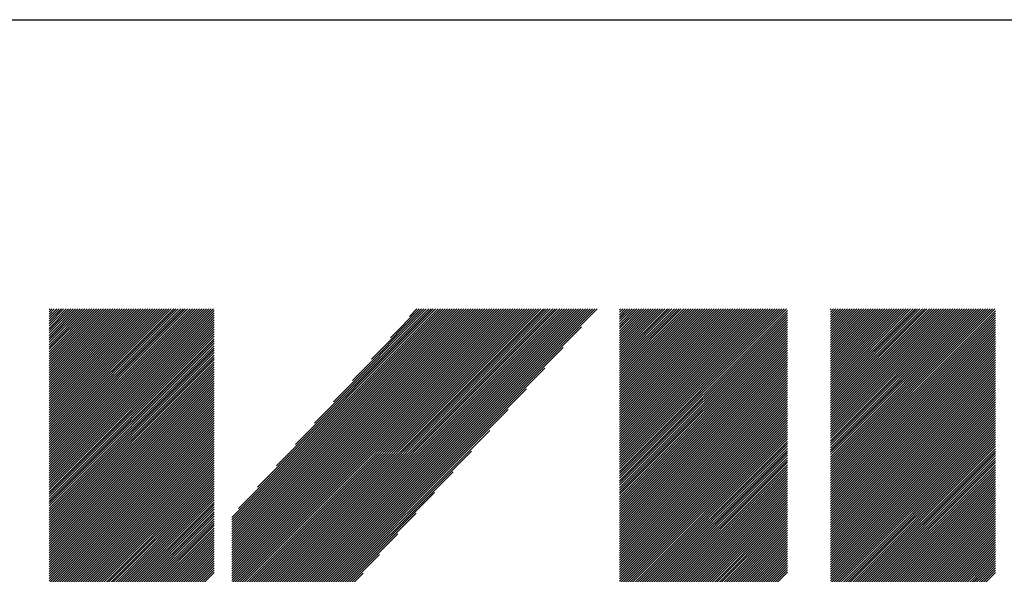
# Model space of a CAD drawing. Extents: x -57 to 354, y -38 to 248.
# Drawn here: x 87 to 99, y -18 to -11 of the extents above; entities that cross this region are included whole.
import ezdxf

# ---------------------------------------------------------------- set-up
doc = ezdxf.new("R2010")
doc.units = 0
doc.header["$MEASUREMENT"] = 0
doc.layers.add('_F-3_野縁', color=7, linetype='CONTINUOUS')
doc.layers.add('_F-5_寸法', color=7, linetype='CONTINUOUS')

msp = doc.modelspace()

# ---------------------------------------------------------------- linework, layer by layer
at = {"layer": '_F-3_野縁', "color": 3, "linetype": 'Continuous'}
msp.add_line((-46.5, -11.5), (343.5, -11.5), dxfattribs=at)
at = {"layer": '_F-5_寸法', "color": 7, "linetype": 'Continuous'}
for p, q in [((87.742, -16.987), (89.73, -15)), ((87.742, -16.959), (89.701, -15)), ((87.742, -16.931), (89.673, -15)), ((87.742, -16.903), (89.645, -15)), ((87.742, -16.874), (89.616, -15)), ((87.742, -16.846), (89.588, -15)), ((87.742, -16.818), (89.56, -15)), ((87.742, -16.789), (89.532, -15)), ((87.742, -16.761), (89.503, -15)), ((87.742, -16.733), (89.475, -15)), ((87.742, -16.705), (89.447, -15)), ((87.742, -16.676), (89.418, -15)), ((87.742, -16.648), (89.39, -15)), ((87.742, -16.62), (89.362, -15)), ((87.742, -16.591), (89.334, -15)), ((87.742, -16.563), (89.305, -15)), ((87.742, -16.535), (89.277, -15)), ((87.742, -16.507), (89.249, -15)), ((87.742, -16.478), (89.22, -15)), ((87.742, -16.45), (89.192, -15)), ((87.742, -16.422), (89.164, -15)), ((87.742, -16.393), (89.136, -15)), ((87.742, -16.365), (89.107, -15)), ((87.742, -16.337), (89.079, -15)), ((87.742, -16.309), (89.051, -15)), ((87.742, -16.28), (89.022, -15)), ((87.742, -16.252), (88.994, -15)), ((87.742, -16.224), (88.966, -15)), ((87.742, -16.195), (88.938, -15)), ((87.742, -16.167), (88.909, -15)), ((87.742, -16.139), (88.881, -15)), ((87.742, -16.111), (88.853, -15)), ((87.742, -16.082), (88.824, -15)), ((87.742, -16.054), (88.796, -15)), ((87.742, -16.026), (88.768, -15)), ((87.742, -15.997), (88.74, -15)), ((87.742, -15.969), (88.711, -15)), ((87.742, -15.941), (88.683, -15)), ((87.742, -15.913), (88.655, -15)), ((87.742, -15.884), (88.626, -15)), ((87.742, -15.856), (88.598, -15)), ((87.742, -15.828), (88.57, -15)), ((87.742, -15.799), (88.542, -15)), ((87.742, -15.771), (88.513, -15)), ((87.742, -15.743), (88.485, -15)), ((87.742, -15.715), (88.457, -15)), ((87.742, -15.686), (88.429, -15)), ((87.742, -15.658), (88.4, -15)), ((87.742, -15.63), (88.372, -15)), ((87.742, -15.601), (88.344, -15)), ((87.742, -15.573), (88.315, -15)), ((87.742, -15.545), (88.287, -15)), ((87.742, -15.517), (88.259, -15)), ((87.742, -15.488), (88.231, -15)), ((87.742, -15.46), (88.202, -15)), ((87.742, -15.432), (88.174, -15)), ((87.742, -15.403), (88.146, -15)), ((87.742, -15.375), (88.117, -15)), ((87.742, -15.347), (88.089, -15)), ((87.742, -15.319), (88.061, -15)), ((87.742, -15.29), (88.033, -15)), ((87.742, -15.262), (88.004, -15)), ((87.742, -15.234), (87.976, -15)), ((87.742, -15.205), (87.948, -15)), ((87.742, -15.177), (87.919, -15)), ((87.742, -15.149), (87.891, -15)), ((87.742, -15.121), (87.863, -15)), ((87.742, -15.092), (87.835, -15)), ((87.742, -15.064), (87.806, -15)), ((87.742, -15.036), (87.778, -15)), ((87.742, -15.007), (87.75, -15)), ((87.742, -17.016), (89.739, -15.019)), ((87.742, -17.044), (89.739, -15.048)), ((87.742, -17.072), (89.739, -15.076)), ((87.742, -17.101), (89.739, -15.104)), ((89.952, -19.105), (94.057, -15)), ((89.952, -19.077), (94.029, -15)), ((89.952, -19.049), (94, -15)), ((89.952, -19.02), (93.972, -15)), ((89.952, -18.992), (93.944, -15)), ((89.952, -18.964), (93.916, -15)), ((89.952, -18.936), (93.887, -15)), ((89.952, -18.907), (93.859, -15)), ((89.952, -18.879), (93.831, -15)), ((89.952, -18.851), (93.802, -15)), ((89.952, -18.822), (93.774, -15)), ((89.952, -18.794), (93.746, -15)), ((89.952, -18.766), (93.718, -15)), ((89.952, -18.738), (93.689, -15)), ((89.952, -18.709), (93.661, -15)), ((89.952, -18.681), (93.633, -15)), ((89.952, -18.653), (93.604, -15)), ((89.952, -18.624), (93.576, -15)), ((89.952, -18.596), (93.548, -15)), ((89.952, -18.568), (93.52, -15)), ((89.952, -18.54), (93.491, -15)), ((89.952, -18.511), (93.463, -15)), ((89.952, -18.483), (93.435, -15)), ((89.952, -18.455), (93.406, -15)), ((89.952, -18.427), (93.378, -15)), ((89.952, -18.398), (93.35, -15)), ((89.952, -18.37), (93.322, -15)), ((89.952, -18.342), (93.293, -15)), ((89.952, -18.313), (93.265, -15)), ((89.952, -18.285), (93.237, -15)), ((89.952, -18.257), (93.208, -15)), ((89.952, -18.229), (93.18, -15)), ((89.952, -18.2), (93.152, -15)), ((89.952, -18.172), (93.124, -15)), ((89.952, -18.144), (93.095, -15)), ((89.952, -18.115), (93.067, -15)), ((89.952, -18.087), (93.039, -15)), ((89.952, -18.059), (93.01, -15)), ((89.952, -18.031), (92.982, -15)), ((89.952, -18.002), (92.954, -15)), ((89.952, -17.974), (92.926, -15)), ((89.952, -17.946), (92.897, -15)), ((89.952, -17.917), (92.869, -15)), ((89.952, -17.889), (92.841, -15)), ((89.952, -17.861), (92.812, -15)), ((89.952, -17.833), (92.784, -15)), ((89.952, -17.804), (92.756, -15)), ((89.952, -17.776), (92.728, -15)), ((89.952, -17.748), (92.699, -15)), ((89.952, -17.719), (92.671, -15)), ((89.952, -17.691), (92.643, -15)), ((89.952, -17.663), (92.614, -15)), ((89.952, -17.635), (92.586, -15)), ((89.952, -17.606), (92.558, -15)), ((89.952, -17.578), (92.53, -15)), ((89.952, -17.55), (92.501, -15)), ((89.952, -17.521), (92.473, -15)), ((89.959, -19.126), (94.085, -15)), ((89.972, -19.142), (94.114, -15)), ((89.985, -19.157), (94.142, -15)), ((89.998, -19.172), (94.17, -15)), ((90.012, -19.187), (94.198, -15)), ((90.025, -19.202), (94.227, -15)), ((90.032, -17.413), (92.445, -15)), ((90.038, -19.217), (94.255, -15)), ((90.051, -19.232), (94.283, -15)), ((90.064, -19.247), (94.311, -15)), ((90.078, -19.262), (94.34, -15)), ((90.091, -19.277), (94.368, -15)), ((90.262, -17.155), (92.416, -15)), ((90.491, -16.897), (92.388, -15)), ((90.721, -16.639), (92.36, -15)), ((90.95, -16.381), (92.332, -15)), ((91.18, -16.123), (92.303, -15)), ((91.409, -15.866), (92.275, -15)), ((91.639, -15.608), (92.247, -15)), ((91.869, -15.35), (92.218, -15)), ((92.098, -15.092), (92.19, -15)), ((94.639, -17.02), (96.659, -15)), ((94.639, -16.992), (96.631, -15)), ((94.639, -16.964), (96.603, -15)), ((94.639, -16.935), (96.574, -15)), ((94.639, -16.907), (96.546, -15)), ((94.639, -16.879), (96.518, -15)), ((94.639, -16.85), (96.49, -15)), ((94.639, -16.822), (96.461, -15)), ((94.639, -16.794), (96.433, -15)), ((94.639, -16.766), (96.405, -15)), ((94.639, -16.737), (96.376, -15)), ((94.639, -16.709), (96.348, -15)), ((94.639, -16.681), (96.32, -15)), ((94.639, -16.652), (96.292, -15)), ((94.639, -16.624), (96.263, -15)), ((94.639, -16.596), (96.235, -15)), ((94.639, -16.568), (96.207, -15)), ((94.639, -16.539), (96.178, -15)), ((94.639, -16.511), (96.15, -15)), ((94.639, -16.483), (96.122, -15)), ((94.639, -16.454), (96.094, -15)), ((94.639, -16.426), (96.065, -15)), ((94.639, -16.398), (96.037, -15)), ((94.639, -16.37), (96.009, -15)), ((94.639, -16.341), (95.98, -15)), ((94.639, -16.313), (95.952, -15)), ((94.639, -16.285), (95.924, -15)), ((94.639, -16.256), (95.896, -15)), ((94.639, -16.228), (95.867, -15)), ((94.639, -16.2), (95.839, -15)), ((94.639, -16.172), (95.811, -15)), ((94.639, -16.143), (95.782, -15)), ((94.639, -16.115), (95.754, -15)), ((94.639, -16.087), (95.726, -15)), ((94.639, -16.058), (95.698, -15)), ((94.639, -16.03), (95.669, -15)), ((94.639, -16.002), (95.641, -15)), ((94.639, -15.974), (95.613, -15)), ((94.639, -15.945), (95.584, -15)), ((94.639, -15.917), (95.556, -15)), ((94.639, -15.889), (95.528, -15)), ((94.639, -15.86), (95.5, -15)), ((94.639, -15.832), (95.471, -15)), ((94.639, -15.804), (95.443, -15)), ((94.639, -15.776), (95.415, -15)), ((94.639, -15.747), (95.386, -15)), ((94.639, -15.719), (95.358, -15)), ((94.639, -15.691), (95.33, -15)), ((94.639, -15.663), (95.302, -15)), ((94.639, -15.634), (95.273, -15)), ((94.639, -15.606), (95.245, -15)), ((94.639, -15.578), (95.217, -15)), ((94.639, -15.549), (95.188, -15)), ((94.639, -15.521), (95.16, -15)), ((94.639, -15.493), (95.132, -15)), ((94.639, -15.465), (95.104, -15)), ((94.639, -15.436), (95.075, -15)), ((94.639, -15.408), (95.047, -15)), ((94.639, -15.38), (95.019, -15)), ((94.639, -15.351), (94.99, -15)), ((94.639, -15.323), (94.962, -15)), ((94.639, -15.295), (94.934, -15)), ((94.639, -15.267), (94.906, -15)), ((94.639, -15.238), (94.877, -15)), ((94.639, -15.21), (94.849, -15)), ((94.639, -15.182), (94.821, -15)), ((94.639, -15.153), (94.792, -15)), ((94.639, -15.125), (94.764, -15)), ((94.639, -15.097), (94.736, -15)), ((94.639, -15.069), (94.708, -15)), ((94.639, -15.04), (94.679, -15)), ((94.639, -15.012), (94.651, -15)), ((94.639, -17.048), (96.671, -15.017)), ((94.639, -17.077), (96.671, -15.045)), ((94.639, -17.105), (96.671, -15.073)), ((94.639, -17.133), (96.671, -15.102)), ((97.188, -16.989), (99.177, -15)), ((97.188, -16.96), (99.148, -15)), ((97.188, -16.932), (99.12, -15)), ((97.188, -16.904), (99.092, -15)), ((97.188, -16.876), (99.063, -15)), ((97.188, -16.847), (99.035, -15)), ((97.188, -16.819), (99.007, -15)), ((97.188, -16.791), (98.979, -15)), ((97.188, -16.762), (98.95, -15)), ((97.188, -16.734), (98.922, -15)), ((97.188, -16.706), (98.894, -15)), ((97.188, -16.678), (98.865, -15)), ((97.188, -16.649), (98.837, -15)), ((97.188, -16.621), (98.809, -15)), ((97.188, -16.593), (98.781, -15)), ((97.188, -16.564), (98.752, -15)), ((97.188, -16.536), (98.724, -15)), ((97.188, -16.508), (98.696, -15)), ((97.188, -16.48), (98.667, -15)), ((97.188, -16.451), (98.639, -15)), ((97.188, -16.423), (98.611, -15)), ((97.188, -16.395), (98.583, -15)), ((97.188, -16.366), (98.554, -15)), ((97.188, -16.338), (98.526, -15)), ((97.188, -16.31), (98.498, -15)), ((97.188, -16.282), (98.469, -15)), ((97.188, -16.253), (98.441, -15)), ((97.188, -16.225), (98.413, -15)), ((97.188, -16.197), (98.385, -15)), ((97.188, -16.168), (98.356, -15)), ((97.188, -16.14), (98.328, -15)), ((97.188, -16.112), (98.3, -15)), ((97.188, -16.084), (98.271, -15)), ((97.188, -16.055), (98.243, -15)), ((97.188, -16.027), (98.215, -15)), ((97.188, -15.999), (98.187, -15)), ((97.188, -15.97), (98.158, -15)), ((97.188, -15.942), (98.13, -15)), ((97.188, -15.914), (98.102, -15)), ((97.188, -15.886), (98.073, -15)), ((97.188, -15.857), (98.045, -15)), ((97.188, -15.829), (98.017, -15)), ((97.188, -15.801), (97.989, -15)), ((97.188, -15.772), (97.96, -15)), ((97.188, -15.744), (97.932, -15)), ((97.188, -15.716), (97.904, -15)), ((97.188, -15.688), (97.875, -15)), ((97.188, -15.659), (97.847, -15)), ((97.188, -15.631), (97.819, -15)), ((97.188, -15.603), (97.791, -15)), ((97.188, -15.575), (97.762, -15)), ((97.188, -15.546), (97.734, -15)), ((97.188, -15.518), (97.706, -15)), ((97.188, -15.49), (97.677, -15)), ((97.188, -15.461), (97.649, -15)), ((97.188, -15.433), (97.621, -15)), ((97.188, -15.405), (97.593, -15)), ((97.188, -15.377), (97.564, -15)), ((97.188, -15.348), (97.536, -15)), ((97.188, -15.32), (97.508, -15)), ((97.188, -15.292), (97.479, -15)), ((97.188, -15.263), (97.451, -15)), ((97.188, -15.235), (97.423, -15)), ((97.188, -15.207), (97.395, -15)), ((97.188, -15.179), (97.366, -15)), ((97.188, -15.15), (97.338, -15)), ((97.188, -15.122), (97.31, -15)), ((97.188, -15.094), (97.281, -15)), ((97.188, -15.065), (97.253, -15)), ((97.188, -15.037), (97.225, -15)), ((97.188, -15.009), (97.197, -15)), ((97.188, -17.017), (99.184, -15.021)), ((97.188, -17.045), (99.184, -15.049)), ((97.188, -17.074), (99.184, -15.077)), ((97.188, -17.102), (99.184, -15.106)), ((87.742, -17.129), (89.739, -15.132)), ((87.742, -17.157), (89.739, -15.161)), ((87.742, -17.185), (89.739, -15.189)), ((87.742, -17.214), (89.739, -15.217)), ((90.104, -19.292), (94.181, -15.215)), ((94.639, -17.162), (96.671, -15.13)), ((94.639, -17.19), (96.671, -15.158)), ((94.639, -17.218), (96.671, -15.187)), ((94.639, -17.246), (96.671, -15.215)), ((97.188, -17.13), (99.184, -15.134)), ((97.188, -17.158), (99.184, -15.162)), ((97.188, -17.187), (99.184, -15.19)), ((97.188, -17.215), (99.184, -15.219)), ((87.742, -17.242), (89.739, -15.246)), ((87.742, -17.27), (89.739, -15.274)), ((87.742, -17.299), (89.739, -15.302)), ((87.742, -17.327), (89.739, -15.33)), ((94.639, -17.275), (96.671, -15.243)), ((94.639, -17.303), (96.671, -15.271)), ((94.639, -17.331), (96.671, -15.3)), ((94.639, -17.36), (96.671, -15.328)), ((97.188, -17.243), (99.184, -15.247)), ((97.188, -17.272), (99.184, -15.275)), ((97.188, -17.3), (99.184, -15.304)), ((97.188, -17.328), (99.184, -15.332)), ((87.742, -17.355), (89.739, -15.359)), ((87.742, -17.383), (89.739, -15.387)), ((87.742, -17.412), (89.739, -15.415)), ((87.742, -17.44), (89.739, -15.444)), ((87.742, -17.468), (89.739, -15.472)), ((90.117, -19.308), (93.959, -15.466)), ((94.639, -17.388), (96.671, -15.356)), ((94.639, -17.416), (96.671, -15.385)), ((94.639, -17.444), (96.671, -15.413)), ((94.639, -17.473), (96.671, -15.441)), ((94.639, -17.501), (96.671, -15.469)), ((97.188, -17.356), (99.184, -15.36)), ((97.188, -17.385), (99.184, -15.388)), ((97.188, -17.413), (99.184, -15.417)), ((97.188, -17.441), (99.184, -15.445)), ((97.188, -17.47), (99.184, -15.473)), ((87.742, -17.497), (89.739, -15.5)), ((87.742, -17.525), (89.739, -15.528)), ((87.742, -17.553), (89.739, -15.557)), ((87.742, -17.581), (89.739, -15.585)), ((94.639, -17.529), (96.671, -15.498)), ((94.639, -17.558), (96.671, -15.526)), ((94.639, -17.586), (96.671, -15.554)), ((94.639, -17.614), (96.671, -15.583)), ((97.188, -17.498), (99.184, -15.502)), ((97.188, -17.526), (99.184, -15.53)), ((97.188, -17.554), (99.184, -15.558)), ((97.188, -17.583), (99.184, -15.586)), ((87.742, -17.61), (89.739, -15.613)), ((87.742, -17.638), (89.739, -15.642)), ((87.742, -17.666), (89.739, -15.67)), ((87.742, -17.695), (89.739, -15.698)), ((94.639, -17.642), (96.671, -15.611)), ((94.639, -17.671), (96.671, -15.639)), ((94.639, -17.699), (96.671, -15.667)), ((94.639, -17.727), (96.671, -15.696)), ((97.188, -17.611), (99.184, -15.615)), ((97.188, -17.639), (99.184, -15.643)), ((97.188, -17.668), (99.184, -15.671)), ((97.188, -17.696), (99.184, -15.7)), ((87.742, -17.723), (89.739, -15.726)), ((87.742, -17.751), (89.739, -15.755)), ((87.742, -17.779), (89.739, -15.783)), ((87.742, -17.808), (89.739, -15.811)), ((90.13, -19.323), (93.737, -15.716)), ((94.639, -17.756), (96.671, -15.724)), ((94.639, -17.784), (96.671, -15.752)), ((94.639, -17.812), (96.671, -15.781)), ((94.639, -17.84), (96.671, -15.809)), ((97.188, -17.724), (99.184, -15.728)), ((97.188, -17.752), (99.184, -15.756)), ((97.188, -17.781), (99.184, -15.784)), ((97.188, -17.809), (99.184, -15.813)), ((87.742, -17.836), (89.739, -15.84)), ((87.742, -17.864), (89.739, -15.868)), ((87.742, -17.892), (89.739, -15.896)), ((87.742, -17.921), (89.739, -15.924)), ((94.639, -17.869), (96.671, -15.837)), ((94.639, -17.897), (96.671, -15.865)), ((94.639, -17.925), (96.671, -15.894)), ((94.639, -17.954), (96.671, -15.922)), ((97.188, -17.837), (99.184, -15.841)), ((97.188, -17.866), (99.184, -15.869)), ((97.188, -17.894), (99.184, -15.898)), ((97.188, -17.922), (99.184, -15.926)), ((87.742, -17.949), (89.739, -15.953)), ((87.742, -17.977), (89.739, -15.981)), ((87.742, -18.006), (89.739, -16.009)), ((87.742, -18.034), (89.739, -16.037)), ((87.742, -18.062), (89.739, -16.066)), ((90.144, -19.338), (93.515, -15.967)), ((94.639, -17.982), (96.671, -15.95)), ((94.639, -18.01), (96.671, -15.979)), ((94.639, -18.038), (96.671, -16.007)), ((94.639, -18.067), (96.671, -16.035)), ((94.639, -18.095), (96.671, -16.063)), ((97.188, -17.95), (99.184, -15.954)), ((97.188, -17.979), (99.184, -15.982)), ((97.188, -18.007), (99.184, -16.011)), ((97.188, -18.035), (99.184, -16.039)), ((97.188, -18.064), (99.184, -16.067)), ((87.742, -18.09), (89.739, -16.094)), ((87.742, -18.119), (89.739, -16.122)), ((87.742, -18.147), (89.739, -16.151)), ((87.742, -18.175), (89.739, -16.179)), ((94.639, -18.123), (96.671, -16.092)), ((94.639, -18.152), (96.671, -16.12)), ((94.639, -18.18), (96.671, -16.148)), ((94.639, -18.208), (96.671, -16.177)), ((97.188, -18.092), (99.184, -16.096)), ((97.188, -18.12), (99.184, -16.124)), ((97.188, -18.148), (99.184, -16.152)), ((97.188, -18.177), (99.184, -16.18)), ((87.742, -18.204), (89.739, -16.207)), ((87.742, -18.232), (89.739, -16.235)), ((87.742, -18.26), (89.739, -16.264)), ((87.742, -18.288), (89.739, -16.292)), ((90.157, -19.353), (93.293, -16.217)), ((94.639, -18.236), (96.671, -16.205)), ((94.639, -18.265), (96.671, -16.233)), ((94.639, -18.293), (96.671, -16.261)), ((94.639, -18.321), (96.671, -16.29)), ((97.188, -18.205), (99.184, -16.209)), ((97.188, -18.233), (99.184, -16.237)), ((97.188, -18.262), (99.184, -16.265)), ((97.188, -18.29), (99.184, -16.294)), ((87.742, -18.317), (89.739, -16.32)), ((87.742, -18.345), (89.739, -16.349)), ((87.742, -18.373), (89.739, -16.377)), ((87.742, -18.402), (89.739, -16.405)), ((94.639, -18.35), (96.671, -16.318)), ((94.639, -18.378), (96.671, -16.346)), ((94.639, -18.406), (96.671, -16.375)), ((94.639, -18.434), (96.671, -16.403)), ((97.188, -18.318), (99.184, -16.322)), ((97.188, -18.346), (99.184, -16.35)), ((97.188, -18.375), (99.184, -16.378)), ((97.188, -18.403), (99.184, -16.407)), ((87.742, -18.43), (89.739, -16.433)), ((87.742, -18.458), (89.739, -16.462)), ((87.742, -18.486), (89.739, -16.49)), ((87.742, -18.515), (89.739, -16.518)), ((90.17, -19.368), (93.07, -16.468)), ((94.639, -18.463), (96.671, -16.431)), ((94.639, -18.491), (96.671, -16.459)), ((94.639, -18.519), (96.671, -16.488)), ((94.639, -18.548), (96.671, -16.516)), ((94.639, -18.576), (96.671, -16.544)), ((97.188, -18.431), (99.184, -16.435)), ((97.188, -18.46), (99.184, -16.463)), ((97.188, -18.488), (99.184, -16.492)), ((97.188, -18.516), (99.184, -16.52)), ((87.742, -18.543), (89.739, -16.547)), ((87.742, -18.571), (89.739, -16.575)), ((87.742, -18.6), (89.739, -16.603)), ((87.742, -18.628), (89.739, -16.631)), ((87.742, -18.656), (89.739, -16.66)), ((94.639, -18.604), (96.671, -16.572)), ((94.639, -18.632), (96.671, -16.601)), ((94.639, -18.661), (96.671, -16.629)), ((94.639, -18.689), (96.671, -16.657)), ((97.188, -18.544), (99.184, -16.548)), ((97.188, -18.573), (99.184, -16.576)), ((97.188, -18.601), (99.184, -16.605)), ((97.188, -18.629), (99.184, -16.633)), ((97.188, -18.657), (99.184, -16.661)), ((87.742, -18.684), (89.739, -16.688)), ((87.742, -18.713), (89.739, -16.716)), ((87.742, -18.741), (89.739, -16.745)), ((87.742, -18.769), (89.739, -16.773)), ((90.183, -19.383), (92.848, -16.718)), ((94.639, -18.717), (96.671, -16.686)), ((94.639, -18.745), (96.671, -16.714)), ((94.639, -18.774), (96.671, -16.742)), ((94.639, -18.802), (96.671, -16.77)), ((97.188, -18.686), (99.184, -16.69)), ((97.188, -18.714), (99.184, -16.718)), ((97.188, -18.742), (99.184, -16.746)), ((97.188, -18.771), (99.184, -16.774)), ((87.742, -18.798), (89.739, -16.801)), ((87.742, -18.826), (89.739, -16.829)), ((87.742, -18.854), (89.739, -16.858)), ((87.742, -18.882), (89.739, -16.886)), ((94.639, -18.83), (96.671, -16.799)), ((94.639, -18.859), (96.671, -16.827)), ((94.639, -18.887), (96.671, -16.855)), ((94.639, -18.915), (96.671, -16.884)), ((97.188, -18.799), (99.184, -16.803)), ((97.188, -18.827), (99.184, -16.831)), ((97.188, -18.855), (99.184, -16.859)), ((97.188, -18.884), (99.184, -16.888)), ((87.742, -18.911), (89.739, -16.914)), ((87.742, -18.939), (89.739, -16.943)), ((87.742, -18.967), (89.739, -16.971)), ((87.742, -18.996), (89.739, -16.999)), ((90.196, -19.398), (92.626, -16.969)), ((94.639, -18.943), (96.671, -16.912)), ((94.639, -18.972), (96.671, -16.94)), ((94.639, -19), (96.671, -16.968)), ((94.639, -19.028), (96.671, -16.997)), ((97.188, -18.912), (99.184, -16.916)), ((97.188, -18.94), (99.184, -16.944)), ((97.188, -18.969), (99.184, -16.972)), ((97.188, -18.997), (99.184, -17.001)), ((87.742, -19.024), (89.739, -17.027)), ((87.742, -19.052), (89.739, -17.056)), ((87.742, -19.08), (89.739, -17.084)), ((87.742, -19.109), (89.739, -17.112)), ((94.639, -19.057), (96.671, -17.025)), ((94.639, -19.085), (96.671, -17.053)), ((94.639, -19.113), (96.671, -17.082)), ((94.639, -19.141), (96.671, -17.11)), ((94.639, -19.17), (96.671, -17.138)), ((97.188, -19.025), (99.184, -17.029)), ((97.188, -19.053), (99.184, -17.057)), ((97.188, -19.082), (99.184, -17.086)), ((97.188, -19.11), (99.184, -17.114)), ((87.742, -19.137), (89.739, -17.141)), ((87.742, -19.165), (89.739, -17.169)), ((87.742, -19.194), (89.739, -17.197)), ((87.742, -19.222), (89.739, -17.225)), ((87.742, -19.25), (89.739, -17.254)), ((90.21, -19.413), (92.404, -17.219)), ((94.639, -19.198), (96.671, -17.166)), ((94.639, -19.226), (96.671, -17.195)), ((94.639, -19.255), (96.671, -17.223)), ((94.639, -19.283), (96.671, -17.251)), ((97.188, -19.138), (99.184, -17.142)), ((97.188, -19.167), (99.184, -17.17)), ((97.188, -19.195), (99.184, -17.199)), ((97.188, -19.223), (99.184, -17.227)), ((97.188, -19.251), (99.184, -17.255)), ((87.742, -19.278), (89.739, -17.282)), ((87.742, -19.307), (89.739, -17.31)), ((87.742, -19.335), (89.739, -17.339)), ((87.742, -19.363), (89.739, -17.367)), ((94.639, -19.311), (96.671, -17.28)), ((94.639, -19.339), (96.671, -17.308)), ((94.639, -19.368), (96.671, -17.336)), ((94.639, -19.396), (96.671, -17.364)), ((97.188, -19.28), (99.184, -17.284)), ((97.188, -19.308), (99.184, -17.312)), ((97.188, -19.336), (99.184, -17.34)), ((97.188, -19.365), (99.184, -17.368)), ((87.742, -19.392), (89.739, -17.395)), ((87.742, -19.42), (89.739, -17.423)), ((87.742, -19.448), (89.739, -17.452)), ((87.742, -19.476), (89.739, -17.48)), ((90.223, -19.428), (92.181, -17.47)), ((94.639, -19.424), (96.671, -17.393)), ((94.639, -19.453), (96.671, -17.421)), ((94.639, -19.481), (96.671, -17.449)), ((94.639, -19.509), (96.671, -17.478)), ((97.188, -19.393), (99.184, -17.397)), ((97.188, -19.421), (99.184, -17.425)), ((97.188, -19.449), (99.184, -17.453)), ((97.188, -19.478), (99.184, -17.482)), ((87.742, -19.505), (89.739, -17.508)), ((87.742, -19.533), (89.739, -17.537)), ((87.742, -19.561), (89.739, -17.565)), ((87.742, -19.59), (89.739, -17.593)), ((94.639, -19.537), (96.671, -17.506)), ((94.639, -19.566), (96.671, -17.534)), ((94.639, -19.594), (96.671, -17.562)), ((94.639, -19.622), (96.671, -17.591)), ((97.188, -19.506), (99.184, -17.51)), ((97.188, -19.534), (99.184, -17.538)), ((97.188, -19.563), (99.184, -17.566)), ((97.188, -19.591), (99.184, -17.595)), ((87.742, -19.618), (89.739, -17.621)), ((87.742, -19.646), (89.739, -17.65)), ((87.742, -19.674), (89.739, -17.678)), ((87.742, -19.703), (89.739, -17.706)), ((87.742, -19.731), (89.739, -17.735)), ((90.236, -19.443), (91.959, -17.72)), ((94.639, -19.651), (96.671, -17.619)), ((94.639, -19.679), (96.671, -17.647)), ((94.639, -19.707), (96.671, -17.676)), ((94.639, -19.735), (96.671, -17.704)), ((94.639, -19.764), (96.671, -17.732)), ((97.188, -19.619), (99.184, -17.623)), ((97.188, -19.647), (99.184, -17.651)), ((97.188, -19.676), (99.184, -17.679)), ((97.188, -19.704), (99.184, -17.708)), ((87.742, -19.759), (89.739, -17.763)), ((87.742, -19.788), (89.739, -17.791)), ((87.742, -19.816), (89.739, -17.819)), ((87.742, -19.844), (89.739, -17.848)), ((94.639, -19.792), (96.671, -17.76)), ((94.639, -19.82), (96.671, -17.789)), ((94.639, -19.849), (96.671, -17.817)), ((94.639, -19.877), (96.671, -17.845)), ((97.188, -19.732), (99.184, -17.736)), ((97.188, -19.761), (99.184, -17.764)), ((97.188, -19.789), (99.184, -17.793)), ((97.188, -19.817), (99.184, -17.821)), ((97.188, -19.845), (99.184, -17.849)), ((87.742, -19.872), (89.739, -17.876)), ((87.742, -19.901), (89.739, -17.904)), ((87.742, -19.929), (89.739, -17.933)), ((87.742, -19.957), (89.739, -17.961)), ((90.249, -19.458), (91.737, -17.971)), ((94.639, -19.905), (96.671, -17.874)), ((94.639, -19.933), (96.671, -17.902)), ((94.639, -19.962), (96.671, -17.93)), ((94.639, -19.99), (96.671, -17.958)), ((97.188, -19.874), (99.184, -17.877)), ((97.188, -19.902), (99.184, -17.906)), ((97.188, -19.93), (99.184, -17.934)), ((97.188, -19.959), (99.184, -17.962)), ((87.742, -19.986), (89.739, -17.989)), ((87.742, -20.014), (89.739, -18.017)), ((87.742, -20.042), (89.739, -18.046)), ((87.742, -20.07), (89.739, -18.074)), ((94.639, -20.018), (96.671, -17.987)), ((94.639, -20.047), (96.671, -18.015)), ((94.639, -20.075), (96.671, -18.043)), ((94.639, -20.103), (96.671, -18.072)), ((97.188, -19.987), (99.184, -17.991)), ((97.188, -20.015), (99.184, -18.019)), ((97.188, -20.043), (99.184, -18.047)), ((97.188, -20.072), (99.184, -18.075)), ((87.742, -20.099), (89.739, -18.102)), ((87.742, -20.127), (89.739, -18.131)), ((87.742, -20.155), (89.739, -18.159)), ((87.742, -20.184), (89.739, -18.187)), ((90.262, -19.474), (91.54, -18.196)), ((94.639, -20.131), (96.671, -18.1)), ((94.639, -20.16), (96.671, -18.128)), ((94.639, -20.188), (96.671, -18.156)), ((94.639, -20.216), (96.671, -18.185)), ((97.188, -20.1), (99.184, -18.104)), ((97.188, -20.128), (99.184, -18.132)), ((97.188, -20.157), (99.184, -18.16)), ((97.188, -20.185), (99.184, -18.189))]:
    msp.add_line(p, q, dxfattribs=at)

doc.saveas('drawing.dxf')
